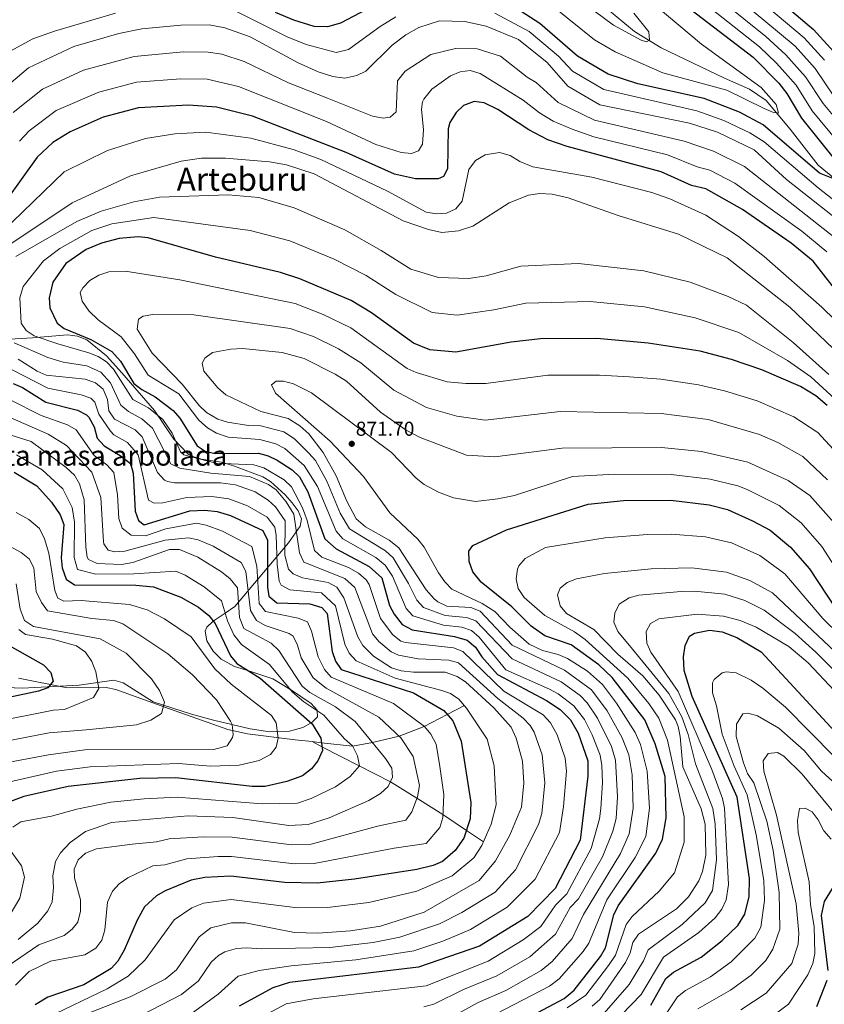
# Model space of a CAD drawing. Extents: x 641335 to 648243, y 743972 to 748742.
# Drawn here: x 645290 to 645690, y 744598 to 745087 of the extents above; entities that cross this region are included whole.
import ezdxf
from ezdxf.enums import TextEntityAlignment as Align

# ---------------------------------------------------------------- set-up
doc = ezdxf.new("R2010")
doc.units = 0
doc.header["$MEASUREMENT"] = 0
doc.linetypes.add('DGN Style 3', pattern=[111.125784, 79.37556, -31.750224])
for name, color, linetype in [('Nivel 11', 7, 'Continuous'), ('Nivel 35', 7, 'Continuous'), ('Nivel 4', 7, 'Continuous'), ('Nivel 41', 7, 'Continuous'), ('Nivel 45', 7, 'Continuous'), ('Nivel 48', 7, 'Continuous'), ('Nivel 5', 7, 'Continuous'), ('Nivel 59', 7, 'Continuous'), ('Nivel 7', 7, 'Continuous')]:
    doc.layers.add(name, color=color, linetype=linetype)
doc.styles.add('Style-arial', font='arial.shx', dxfattribs={"bigfont": 'arialbig.shx'})
doc.styles.add('Style-arialn', font='arialn.shx', dxfattribs={"bigfont": 'arialnbig.shx'})
doc.styles.add('Style-times', font='times.shx', dxfattribs={"bigfont": 'timesbig.shx'})

# ---------------------------------------------------------------- blocks, each defined once
blk = doc.blocks.new('5PATER_1')
at = {"layer": 'Nivel 7', "linetype": 'Continuous', "lineweight": 0}
h = blk.add_hatch(color=53, dxfattribs=at)
edge = h.paths.add_edge_path()
edge.add_ellipse((0, 0), major_axis=(-1.1, -1.11), ratio=0.999422, start_angle=0, end_angle=360)

msp = doc.modelspace()

# ---------------------------------------------------------------- linework, layer by layer
at = {"layer": 'Nivel 11', "color": 142, "linetype": 'DGN Style 3', "lineweight": 13}
for points in [[(645576.367, 745097.362, 785.387), (645595.581, 745081.384, 786.143), (645608.845, 745073.162, 789.119), (645640.434, 745058.081, 791.964), (645652.868, 745052.63, 793.86), (645661.153, 745046.996, 795.241), (645673.054, 745032.721, 795.524), (645687.026, 745014.878, 799.498), (645701.704, 745002.726, 801.872)], [(645435.253, 744728.227, 798.788), (645426.798, 744729.162, 796.579), (645403.081, 744732.155, 790.983), (645393.403, 744734.218, 789.784), (645361.995, 744745.414, 785.597), (645337.576, 744754.183, 780.097), (645332.773, 744755.1, 779.288), (645313.443, 744754.947, 776.217), (645289.216, 744759.811, 772.434)], [(645511.046, 744746.139, 830), (645502.473, 744741.698, 825), (645490.998, 744735.755, 820), (645478.576, 744730.955, 815), (645465.306, 744727.733, 810), (645455.413, 744725.998, 805), (645439.892, 744727.714, 800), (645435.253, 744728.227, 798.788)], [(645520.484, 744678.331, 830), (645512.003, 744684.097, 825), (645500.36, 744692.014, 820), (645487.335, 744700.075, 815), (645474.199, 744708.205, 810), (645458.744, 744716.15, 805), (645440.183, 744725.692, 800), (645435.253, 744728.227, 798.788)]]:
    msp.add_polyline3d(points, dxfattribs=at)
at = {"layer": 'Nivel 35', "color": 92, "linetype": 'DGN Style 3', "lineweight": 0}
for points in [[(645390.261, 744867.164, 846.306), (645380.259, 744868.765, 845.826), (645375.479, 744870.137, 845.587), (645373.401, 744871.374, 845.478), (645366.518, 744878.7, 845.398), (645356.886, 744892.878, 846.156), (645340.587, 744911.648, 848.869), (645333.005, 744920.082, 848.533), (645323.2, 744927.991, 847.135), (645318.541, 744929.841, 846.467), (645313.63, 744930.545, 845.741), (645296.277, 744929.099, 842.727), (645281.908, 744928.272, 838.556)], [(645260.213, 744756.205, 768.224), (645291.066, 744754.835, 773.203), (645319.351, 744756.258, 780.135), (645336.743, 744758.737, 784.58), (645341.256, 744757.444, 785.606), (645356.199, 744748.003, 787.65), (645375.244, 744741.91, 788.266), (645386.177, 744738.965, 790.1), (645404.382, 744734.658, 793.564), (645414.18, 744733.182, 795.549), (645424.021, 744733.43, 797.448), (645430.591, 744735.295, 798.95), (645434.767, 744737.613, 800), (645435.379, 744737.953, 800.222), (645437.949, 744740.595, 803.171), (645437.799, 744743.574, 805), (645437.787, 744743.802, 805.049), (645434.751, 744747.252, 805.702), (645424.59, 744754.174, 805.066), (645424.223, 744754.393, 805), (645415.673, 744759.496, 802.82), (645403.802, 744763.364, 800), (645396.746, 744765.663, 798.906), (645390.074, 744769.213, 798.13), (645385.992, 744773.257, 797.887), (645382.951, 744778.401, 798.058), (645382.059, 744783.225, 798.597), (645382.855, 744785.188, 798.96), (645385.834, 744787.9, 799.897), (645386.144, 744788.109, 800), (645392.034, 744792.095, 805), (645396.854, 744795.357, 812.939), (645423.456, 744827.103, 834.41), (645429.356, 744835.319, 840.429), (645430.054, 744839.047, 843.532), (645428.351, 744843.067, 846.867), (645425.356, 744847.011, 848.988), (645421.877, 744850.925, 849.278), (645414.509, 744857.607, 847.739), (645410.754, 744859.883, 847.267), (645396.679, 744865.211, 846.608), (645390.261, 744867.164, 846.306)]]:
    msp.add_polyline3d(points, dxfattribs=at)
at = {"layer": 'Nivel 4', "color": 30, "linetype": 'Continuous', "lineweight": 30, "flags": 128}
for points, elevation in [([(645300.53, 745289.081), (645326.676, 745287.202), (645359.25, 745282.575), (645383.142, 745277.105), (645432.653, 745264.092), (645537.114, 745223.947), (645560.919, 745213.518), (645572.672, 745206.344), (645588.571, 745192.385), (645594.137, 745185.763), (645603.948, 745171.725), (645616.643, 745148.061), (645627.495, 745133.025), (645643.661, 745117.088), (645684.673, 745082.32), (645694.711, 745071.294)], 825), ([(645472.064, 745097.586), (645449.315, 745085.516), (645442.917, 745083.662), (645436.27, 745083.878), (645426.25, 745086.922), (645417.059, 745090.866)], 800), ([(645694.16, 745008.302), (645687.687, 745010.85), (645659.581, 745034.877), (645647.885, 745041.193), (645630.291, 745048.051), (645597.256, 745055.379), (645582.494, 745060.22), (645567.278, 745069.118), (645548.545, 745085.386), (645530.375, 745097.175)], 800), ([(645623.634, 745092.355), (645654.603, 745068.588), (645667.323, 745055.71), (645671.408, 745050.557), (645678.677, 745038.269), (645696.267, 745016.393)], 800), ([(645699.283, 744948.182), (645684.443, 744967.142), (645673.601, 744976.177), (645649.388, 744992.858), (645631.103, 745003.051), (645624.031, 745004.767), (645608.892, 745011.533), (645562.106, 745024.19), (645552.564, 745027.484), (645542.974, 745032.393), (645527.568, 745042.636), (645520.921, 745045.899), (645515.925, 745046.536), (645510.549, 745044.528), (645506.984, 745041.042), (645503.811, 745036.101), (645502.865, 745032.905), (645502.625, 745013.145), (645500.667, 745009.236), (645497.979, 745008.092), (645486.639, 745008.129), (645476.183, 745010.416), (645452.253, 745021.138), (645405.561, 745039.331), (645387.663, 745043.743), (645373.73, 745044.699), (645348.996, 745043.475), (645331.424, 745038.696), (645314.884, 745031.493), (645306.302, 745026.195), (645298.526, 745018.948), (645275.279, 744986.667)], 825), ([(645387.246, 744969.111), (645353.725, 744978.757), (645348.732, 744979.187), (645339.232, 744978.427), (645330.529, 744976.102), (645322.828, 744973.01), (645312.758, 744965.931), (645306.405, 744956.689), (645304.561, 744948.9), (645304.911, 744943.938), (645308.467, 744936.243), (645312.04, 744933.642), (645325.234, 744928.17), (645335.657, 744922.185), (645339.948, 744917.414), (645346.572, 744906.389), (645350.519, 744903.327), (645357.285, 744899.68), (645366.229, 744892.831), (645369.471, 744889.013), (645378.033, 744875.334), (645382.134, 744872.624), (645387.026, 744871.537), (645408.604, 744871.682), (645413.431, 744870.377), (645417.97, 744868.235), (645425.373, 744863.441), (645429.001, 744859.939), (645433.216, 744852.473), (645441.625, 744829.155), (645447.3, 744824.161), (645463.642, 744815.401), (645469.87, 744809.687), (645473.838, 744795.966), (645476.156, 744791.554), (645480.116, 744786.514), (645485.069, 744783.816), (645506.069, 744780.474), (645512.313, 744778.735), (645516.587, 744775.253), (645519.682, 744770.333), (645527.489, 744761.666), (645551.775, 744748.643), (645558.616, 744744.176), (645563.709, 744739.096), (645567.547, 744732.466), (645572.344, 744718.608), (645572.477, 744710.999), (645568.605, 744679.164), (645556.117, 744655.254), (645542.517, 744641.254), (645518.517, 744626.454), (645488.117, 744616.054), (645423.983, 744608.446), (645415.696, 744605.829), (645398.924, 744596.696)], 850), ([(645691.381, 744895.442), (645685.792, 744900.195), (645678.233, 744904.838), (645658.961, 744913.058), (645643.79, 744918.331), (645628.324, 744922.323), (645602.345, 744926.412), (645576.814, 744928.714), (645548.897, 744928.535), (645534.204, 744926.807), (645506.736, 744921.94), (645493.792, 744922.992), (645485.718, 744926.407), (645464.784, 744941.395), (645454.703, 744947.668), (645429.192, 744958.415), (645419.606, 744961.514), (645387.246, 744969.111)], 850), ([(645286.615, 744906.315), (645291.188, 744904.277), (645302.863, 744896.983), (645318.591, 744893.007), (645323.031, 744890.752), (645324.259, 744889.532), (645326.826, 744884.704), (645328.418, 744879.061), (645331.787, 744875.352), (645339.819, 744870.585), (645344.869, 744866.466), (645346.306, 744861.65), (645347.285, 744842.895), (645348.91, 744838.137), (645351.709, 744835.985)], 825), ([(645287.118, 744862.296), (645298.341, 744855.44), (645305.693, 744847.233), (645309.979, 744841.013), (645311.812, 744836.124), (645310.387, 744819.692), (645311.016, 744814.609), (645313.003, 744808.987), (645317.15, 744806.139), (645347.588, 744806.085), (645356.386, 744805.152), (645370.028, 744800.065), (645378.736, 744795.094), (645383.862, 744790.938), (645387.007, 744787.039), (645394.622, 744770.895), (645397.888, 744767.08), (645409.447, 744759.817), (645435.372, 744737.083), (645439.565, 744729.98), (645440.463, 744723.749), (645438.078, 744718.633), (645434.94, 744714.747), (645430.527, 744711.267), (645422.645, 744708.365), (645411.976, 744705.924), (645405.517, 744705.849), (645367.544, 744710.304), (645349.645, 744709.964), (645313.893, 744705.858), (645291.92, 744700.873), (645278.89, 744696.155)], 800), ([(645527.007, 744582.645), (645560.616, 744600.576), (645565.625, 744604.707), (645578.614, 744621.33), (645581.131, 744625.681), (645585.31, 744642.121), (645587.546, 744646.591), (645606.192, 744672.698), (645609.534, 744679.671), (645611.365, 744690.304), (645610.869, 744710.922), (645605.812, 744727.176), (645600.672, 744739.151), (645584.469, 744760.196), (645577.944, 744766.424), (645564.087, 744776.296), (645551.089, 744780.866), (645544.289, 744785.666), (645534.523, 744795.281), (645519.345, 744807.571), (645515.251, 744812.636), (645513.303, 744817.882), (645513.21, 744822.895), (645515.129, 744825.746), (645531.93, 744833.516), (645572.487, 744846.335), (645590.197, 744848.149), (645613.669, 744848.232), (645632.665, 744846.058), (645641.884, 744843.673), (645654.346, 744838.022), (645663.109, 744833.306), (645673.266, 744824.88), (645682.659, 744814.126), (645696.082, 744793.82)], 875), ([(645351.709, 744835.985), (645374.441, 744843.042), (645381.914, 744843.323), (645387.999, 744842.65), (645394.707, 744840.759), (645410.689, 744833.266), (645413.089, 744828.466), (645413.089, 744826.066), (645413.089, 744821.866), (645413.006, 744805.099), (645413.745, 744800.487), (645417.646, 744797.315), (645434.126, 744796.822), (645440.032, 744794.855), (645442.759, 744791.874), (645445.245, 744773.106), (645446.927, 744768.217), (645449.8, 744764.075), (645485.658, 744752.459), (645500.729, 744743.641), (645505.224, 744738.634), (645509.455, 744728.52), (645514.159, 744698.038), (645513.921, 744689.859), (645510.697, 744680.174), (645506.376, 744674.049), (645500.093, 744668.631), (645495.5, 744666.554), (645487.32, 744664.724), (645456.272, 744659.868), (645437.855, 744657.827), (645421.743, 744658.111), (645394.909, 744661.35), (645381.952, 744660.75), (645375.084, 744659.359), (645362.226, 744654.115), (645357.931, 744651.597), (645351.876, 744646.139), (645348.232, 744639.532), (645341.88, 744624.496), (645338.705, 744619.074), (645335.353, 744615.357), (645321.766, 744607.319), (645303.771, 744601.104), (645297.569, 744597.345)], 825), ([(645603.732, 744597.151), (645611.105, 744610.398), (645614.943, 744613.605), (645628.739, 744621.129), (645639.266, 744629.262), (645646.976, 744636.8), (645650.419, 744642.479), (645652.662, 744651.142), (645652.748, 744660.24), (645646.617, 744700.564), (645624.361, 744750.608), (645620.262, 744763.524), (645620.043, 744770.327), (645620.881, 744776.057), (645622.888, 744780.626), (645625.522, 744782.127), (645632.917, 744783.671), (645639.138, 744782.779), (645646.554, 744780.085), (645658.646, 744772.962), (645695.296, 744733.232)], 900), ([(645281.876, 744777.467), (645301.669, 744766.36), (645305.324, 744762.592), (645306.531, 744758.378), (645303.911, 744754.994), (645299.169, 744753.366)], 775), ([(645299.169, 744753.366), (645271.907, 744747.552), (645245.793, 744737.806), (645237.073, 744733.769), (645222.898, 744724.355), (645210.161, 744713.705), (645201.528, 744704.6), (645192.229, 744692.716), (645190.157, 744691.171), (645185.305, 744689.885), (645179.31, 744690.533), (645155.249, 744699.454), (645141.365, 744703.566), (645124.626, 744706.322), (645109.065, 744706.38), (645090.956, 744703.954), (645070.393, 744698.897), (645060.373, 744695.696), (645041.955, 744687.783), (645022.086, 744680.959), (645009.54, 744678.831), (645002.317, 744678.764), (644973.939, 744681.047)], 775), ([(645693.894, 744655.191), (645689.895, 744648.785), (645688.499, 744641.734), (645691.743, 744614.38)], 925), ([(645691.25, 744609.424), (645686.045, 744596.368)], 925)]:
    msp.add_lwpolyline(points, dxfattribs=dict(at, elevation=elevation))
at = {"layer": 'Nivel 5', "color": 30, "linetype": 'Continuous', "lineweight": 0, "flags": 128}
for points, elevation in [([(645638.738, 745112.981), (645680.064, 745078.15), (645690.05, 745067.146)], 820), ([(645633.815, 745108.874), (645675.455, 745073.98), (645685.389, 745062.998), (645694.694, 745049.231)], 815), ([(645628.893, 745104.767), (645660.905, 745078.934), (645670.846, 745069.811), (645680.728, 745058.851), (645689.355, 745045.577), (645701.911, 745030.658)], 810), ([(645595.196, 745090.536), (645602.702, 745081.118), (645603.099, 745077.07), (645601.502, 745076.233), (645598.861, 745077.105), (645585.175, 745084.56), (645562.082, 745101.71)], 790), ([(645623.971, 745100.66), (645657.754, 745073.761), (645666.238, 745065.642), (645676.068, 745054.704), (645684.016, 745041.923), (645696.692, 745026.506)], 805), ([(645606.361, 745093.938), (645628.953, 745075.052), (645658.522, 745053.444), (645666.079, 745045.1), (645667.193, 745040.754), (645664.781, 745041.024), (645660.024, 745043.016), (645641.556, 745052.229), (645609.755, 745060.753), (645586.06, 745071.246), (645575.672, 745077.252), (645555.313, 745093.548)], 795), ([(645337.525, 745090.523), (645307.164, 745081.559), (645296.419, 745077.681), (645283.326, 745070.649)], 805), ([(645476.941, 745088.632), (645469.124, 745083.768), (645453.426, 745072.464), (645447.257, 745070.937), (645432.311, 745074.809), (645422.909, 745078.721), (645395.031, 745092.67)], 805), ([(645711.609, 744984.262), (645686.94, 745003.657), (645660.021, 745026.45), (645652.91, 745030.973), (645640.013, 745037.124), (645626.659, 745041.918), (645580.435, 745052.591), (645564.836, 745061.615), (645557.795, 745069.171), (645543.262, 745081.366), (645526.146, 745090.555)], 805), ([(645391.84, 745083.178), (645384.049, 745084.658), (645370.036, 745084.493), (645350.568, 745082.662), (645339.208, 745080.29), (645316.706, 745073.96), (645294.219, 745063.371), (645278.606, 745050.129)], 810), ([(645704.912, 744981.317), (645671.239, 745007.81), (645655.16, 745022.557), (645636.801, 745031.24), (645623.028, 745035.786), (645578.377, 745044.962), (645562.395, 745054.112), (645552.089, 745065.946), (645537.98, 745077.347), (645521.917, 745083.935), (645511.25, 745086.313), (645498.566, 745086.664), (645488.426, 745083.331), (645481.818, 745079.678), (645475.019, 745074.637), (645462.035, 745061.577), (645457.538, 745059.412), (645451.598, 745058.213), (645445.597, 745058.905), (645438.287, 745061.28), (645428.353, 745065.741), (645404.383, 745078.783), (645391.84, 745083.178)], 810), ([(645481.568, 745061.656), (645477.693, 745056.796), (645476.998, 745041.346), (645474.129, 745038.77), (645470.552, 745038.319), (645465.255, 745039.216), (645442.898, 745048.132), (645423.604, 745055.827), (645401.539, 745066.43), (645390.447, 745070.033), (645383.59, 745071.133), (645371.267, 745071.228), (645346.78, 745068.918), (645321.612, 745062.205), (645301.107, 745052.745), (645286.618, 745041.014)], 815), ([(645698.089, 744976.592), (645650.324, 745014.28), (645634.901, 745021.843), (645620.319, 745026.806), (645575.677, 745037.3), (645557.634, 745045.995), (645546.689, 745055.97), (645542.293, 745058.57), (645528.942, 745069.145), (645517.377, 745072.704), (645506.549, 745072.931), (645494.282, 745069.92), (645481.568, 745061.656)], 815), ([(645691.266, 744971.867), (645678.798, 744982.012), (645645.488, 745006.003), (645633.002, 745012.447), (645626.704, 745014.113), (645611.971, 745019.952), (645575.391, 745028.986), (645564.636, 745032.77), (645555.099, 745036.739), (645548.353, 745040.889), (645540.171, 745047.279), (645518.832, 745060.543), (645513.89, 745061.969), (645508.942, 745061.253), (645504.071, 745059.378), (645494.891, 745052.735), (645490.767, 745047.702), (645490.158, 745046.423), (645489.612, 745042.672), (645490.586, 745032.448), (645490.132, 745025.345), (645488.209, 745021.982), (645484.618, 745020.646), (645479.644, 745021.21), (645467.038, 745025.197), (645442.479, 745036.62), (645398.695, 745054.077), (645383.132, 745057.609), (645370.001, 745057.839), (645347.888, 745056.196), (645329.205, 745051.206), (645307.995, 745042.119), (645294.631, 745031.9), (645289.814, 745026.763)], 820), ([(645604.235, 745001.338), (645574.376, 745008.968), (645544.963, 745014.122), (645538.529, 745016.658), (645533.767, 745019.63), (645528.41, 745021.185), (645521.276, 745020.076), (645516.6, 745017.283), (645513.138, 745012.802), (645509.901, 744997.057), (645506.74, 744993.201), (645502.133, 744991.028), (645497.144, 744990.629), (645491.942, 744991.455), (645472.706, 745002.019), (645439.596, 745017.669), (645425.784, 745022.604), (645404.861, 745028.373), (645382.413, 745031.24), (645367.039, 745030.526), (645352.393, 745028.112), (645333.59, 745022.121), (645312.036, 745011.522), (645281.058, 744981.725)], 830), ([(645499.846, 744981.353), (645493.133, 744982.827), (645480.588, 744987.167), (645436.258, 745010.571), (645422.611, 745014.995), (645414.13, 745016.622), (645392.16, 745018.374), (645380.235, 745018.379), (645370.224, 745016.833), (645344.871, 745009.662), (645315.984, 744996.161), (645276.331, 744969.8)], 835), ([(645705.282, 744913.346), (645672.788, 744944.346), (645641.635, 744968.765), (645617.463, 744980.579), (645587.412, 744989.797), (645562.676, 744998.64), (645554.616, 745000.455), (645548.583, 745000.757), (645542.945, 744999.991), (645533.329, 744996.151), (645515.207, 744984.473), (645508.055, 744982.189), (645499.846, 744981.353)], 835), ([(645695.481, 744937.865), (645688.792, 744944.231), (645660.053, 744969.543), (645647.408, 744979.366), (645631.051, 744990.046), (645613.239, 744998.124), (645604.235, 745001.338)], 830), ([(645692.181, 744910.851), (645674.518, 744926.701), (645651.228, 744945.192), (645642.261, 744949.621), (645623.216, 744956.749), (645600.207, 744962.398), (645567.697, 744965.908), (645539.053, 744964.71), (645521.909, 744959.906), (645513.089, 744958.609), (645498.149, 744959.061), (645484.416, 744963.118), (645469.662, 744972.523), (645451.488, 744982.758), (645426.29, 744993.696), (645408.834, 744998.849), (645393.492, 745000.054), (645359.317, 744998.931), (645346.647, 744996.598), (645330.32, 744992.07), (645318.219, 744986.898), (645287.885, 744969.542)], 840), ([(645713.337, 744882.107), (645683.376, 744909.691), (645671.776, 744917.731), (645647.509, 744931.761), (645625.798, 744938.989), (645600.593, 744944.378), (645573.582, 744947.074), (645541.492, 744946.33), (645525.594, 744942.92), (645507.413, 744940.35), (645495.037, 744941.636), (645476.936, 744950.583), (645462.182, 744960.095), (645446.183, 744968.124), (645424.148, 744977.208), (645404.484, 744982.467), (645356.521, 744988.844), (645335.661, 744985.723), (645325.705, 744982.385), (645309.852, 744973.455), (645301.621, 744967.283), (645291.592, 744954.542), (645289.981, 744948.996), (645290.571, 744936.341), (645293.076, 744932.681), (645297.101, 744930.045), (645308.75, 744926.075), (645324.268, 744921.616), (645328.898, 744919.762), (645332.965, 744917.032), (645336.43, 744913.366), (645346.034, 744898.394), (645353.922, 744894.232), (645361.056, 744888.48), (645365.648, 744881.579), (645369.817, 744872.265), (645371.494, 744870.893), (645387.32, 744866.741), (645406.362, 744865.863), (645411.257, 744864.392), (645421.379, 744858.41), (645425.019, 744854.959), (645430.552, 744844.528), (645432.813, 744838.257), (645436.381, 744823.33), (645440.088, 744820.012), (645453.386, 744814.878), (645458.304, 744811.936), (645462.136, 744808.626), (645463.588, 744806.381), (645469.268, 744789.488), (645475.347, 744781.276), (645479.457, 744778.269), (645481.647, 744777.513), (645505.638, 744774.812), (645510.263, 744773.102), (645530.67, 744753.288), (645550.158, 744741.521), (645553.824, 744737.512), (645557.114, 744731.618), (645561.136, 744720.007), (645561.832, 744713.606), (645560.259, 744695.929), (645558.236, 744683.098), (645546.251, 744659.826), (645532.315, 744645.951), (645514.104, 744634.878), (645500.322, 744629.058), (645485.9, 744624.163), (645457.049, 744619.716)], 845), ([(645696.33, 744871.461), (645686.715, 744881.878), (645674.821, 744889.719), (645656.657, 744897.757), (645640.439, 744902.695), (645627.449, 744905.69), (645608.742, 744908.429), (645593.137, 744909.659), (645578.17, 744910.526), (645552.479, 744910.422), (645521.621, 744906.353), (645511.781, 744906.242), (645502.47, 744907.191), (645487.006, 744911.735), (645482.474, 744913.848), (645454.564, 744933.975), (645440.744, 744940.606), (645426.762, 744946.036), (645369.445, 744957.927), (645342.299, 744962.256), (645334.163, 744961.876), (645329.253, 744960.217), (645324.765, 744957.52), (645321.281, 744953.938), (645319.974, 744951.652), (645320.976, 744947.193), (645324.277, 744942.519), (645328.895, 744938.059), (645340.266, 744929.502), (645346.95, 744921.121), (645353.806, 744910.453), (645368.91, 744901.114), (645378.949, 744888.129), (645383.225, 744884.327)], 855), ([(645691.555, 744858.397), (645679.391, 744869.947), (645666.842, 744876.947), (645657.712, 744881.024), (645632.25, 744888.339), (645608.917, 744891.427), (645558.7, 744892.327), (645521.337, 744888.057), (645507.181, 744890.042), (645492.124, 744894.402), (645475.859, 744902.944), (645459.421, 744916.672), (645448.419, 744923.611), (645436.001, 744929.663), (645424.332, 744933.657), (645376.369, 744940.507), (645356.104, 744940.599), (645351.17, 744939.772), (645348.951, 744938.261), (645348.321, 744933.296), (645355.727, 744921.353), (645370.666, 744905.945), (645379.047, 744895.338), (645382.716, 744891.915), (645388.365, 744888.609), (645393.213, 744887.146), (645403.713, 744885.428), (645409.836, 744885.331), (645421.17, 744882.312), (645426.503, 744878.73), (645433.645, 744871.751), (645436.898, 744867.95), (645442.539, 744857.71), (645449.3, 744841.77), (645453.86, 744834.091), (645471.836, 744823.029), (645475.525, 744819.646), (645483.258, 744806.924), (645487.292, 744798.654), (645490.725, 744794.999), (645501.444, 744790.936), (645512.044, 744789.93), (645516.673, 744788.263), (645534.689, 744769.466), (645559.204, 744757.886), (645568.635, 744751.092), (645572.013, 744747.536), (645577.136, 744739.894), (645584.146, 744725.893), (645586.139, 744719.005), (645587.211, 744700.763), (645586.463, 744690.057), (645584.777, 744683.726), (645579.667, 744671.016), (645567.793, 744650), (645563.613, 744645.697), (645556.392, 744632.563), (645543.578, 744621.261), (645527.206, 744611.754), (645510.558, 744605.046), (645495.731, 744597.658), (645490.909, 744596.336)], 860), ([(645287.067, 744926.567), (645303.761, 744919.215), (645311.463, 744916.993), (645323.302, 744915.062), (645330.274, 744911.879), (645335.06, 744906.688), (645340.111, 744895.532), (645343.906, 744892.362), (645350.559, 744888.784), (645355.883, 744884.129), (645364.955, 744866.453), (645369.466, 744864.251), (645384.868, 744861.782), (645404.121, 744860.045), (645413.559, 744856.165), (645417.386, 744853.379), (645422.442, 744847.491), (645426.192, 744841.287), (645429.062, 744822.119), (645431.086, 744817.542), (645451.574, 744809.276), (645456.465, 744804.832), (645465.288, 744781.892), (645468.377, 744778.003), (645474.585, 744772.951), (645478.225, 744771.211), (645487.987, 744769.478), (645503.272, 744768.714), (645508.08, 744767.398), (645527.569, 744749.698), (645540.153, 744739.832), (645543.641, 744736.232), (645545.757, 744732.966), (645549.716, 744721.645), (645551.065, 744707.732), (645549.451, 744692.441), (645547.867, 744687.032), (645536.385, 744664.398), (645526.338, 744653.446), (645509.691, 744643.303), (645498.565, 744637.664), (645478.839, 744631.038), (645465.676, 744628.327), (645444.065, 744625.817), (645409.889, 744625.167), (645402.582, 744625.768), (645397.603, 744625.396), (645391.853, 744623.711), (645388.639, 744621.929), (645384.991, 744618.5), (645378.722, 744609.318), (645370.373, 744602.413), (645350.376, 744592.292)], 840), ([(645694.732, 744837.184), (645682.744, 744850.639), (645672.067, 744858.016), (645652.051, 744867.156), (645628.868, 744872.559), (645609.092, 744874.425), (645559.644, 744874.198), (645526.163, 744869.798), (645512.078, 744870.75), (645489.091, 744879.526), (645481.972, 744883.145), (645469.363, 744892.123), (645452.372, 744907.439), (645446.758, 744911.011), (645431.259, 744918.72), (645420.447, 744921.677), (645400.59, 744923.715), (645394.83, 744923.473), (645385.712, 744921.748), (645381.921, 744918.942), (645380.616, 744916.373), (645381.445, 744912.478), (645388.362, 744904.168), (645392.354, 744900.76), (645409.839, 744892.315), (645423.288, 744888.857), (645429.165, 744885.336), (645433.666, 744881.214), (645440.847, 744871.956), (645447.201, 744860.329), (645452.362, 744848.073), (645457.14, 744839.056), (645461.869, 744835.067), (645473.657, 744828.345), (645478.353, 744824.626), (645491.995, 744803.761), (645496.03, 744799.242), (645497.722, 744797.777), (645502.226, 744795.675), (645514.196, 744794.888), (645518.853, 744793.027), (645534.689, 744776.266), (645560.747, 744763.746), (645574.202, 744753.936), (645581.931, 744743.608), (645589.543, 744730.201), (645592.742, 744721.723), (645594.485, 744711.738), (645595.024, 744695.124), (645592.988, 744682.377), (645588.59, 744672.602), (645570.273, 744642.255), (645564.638, 744630.269), (645554.636, 744618.887), (645549.257, 744614.366), (645531.551, 744604.404), (645517.819, 744598.436), (645501.63, 744589.546)], 865), ([(645289.041, 744918.477), (645298.451, 744912.496), (645303.043, 744910.492), (645322.337, 744908.509), (645327.583, 744906.727), (645331.329, 744903.468), (645333.54, 744898.281), (645334.189, 744892.671), (645337.065, 744888.529), (645347.196, 744883.336), (645350.711, 744879.778), (645358.416, 744862.013), (645361.814, 744858.282), (645363.392, 744857.555), (645366.805, 744856.931), (645389.748, 744856.896), (645397.174, 744855.916), (645406.911, 744852.423), (645413.393, 744848.349), (645417.055, 744845.001), (645421.833, 744838.047), (645421.743, 744820.908), (645423.51, 744814.042), (645425.895, 744811.681), (645430.501, 744809.617), (645443.265, 744807.435), (645447.629, 744805.007), (645451.026, 744799.77), (645457.98, 744780.309), (645460.48, 744775.979), (645465.81, 744770.802), (645474.803, 744764.909), (645479.57, 744763.381), (645485.729, 744762.696), (645501.454, 744762.773), (645507.43, 744760.665), (645511.624, 744757.92), (645525.686, 744744.99), (645534.342, 744735.427), (645536.781, 744729.901), (645539.983, 744718.597), (645540.57, 744707.515), (645539.448, 744695.571), (645533.595, 744681.751), (645526.519, 744668.97), (645518.28, 744659.209), (645490.97, 744643.495), (645469.329, 744636.406), (645454.359, 744634.095), (645438.054, 744633.039), (645426.505, 744633.396), (645402.183, 744638.115), (645395.119, 744638.174), (645384.978, 744635.657), (645379.056, 744631.216), (645367.802, 744614.739), (645362.181, 744610.066), (645344.845, 744601.308), (645324.953, 744593.618)], 835), ([(645286.177, 744913.069), (645303.817, 744904.001), (645320.464, 744900.758), (645325.145, 744898.958), (645327.18, 744897.11), (645329.224, 744891.101), (645334.966, 744882.624), (645336.65, 744880.8), (645343.507, 744876.96), (645348.784, 744870.828), (645353.889, 744848.258), (645356.721, 744846.822), (645360.977, 744846.994), (645372.946, 744849.62), (645385.339, 744850.082), (645393.794, 744848.922), (645403.072, 744845.529), (645412.844, 744839.893), (645416.672, 744834.901), (645417.447, 744830.756), (645417.883, 744816.411), (645418.866, 744808.029), (645419.82, 744806.084), (645424.266, 744803.701), (645439.926, 744802.166), (645446.892, 744795.822), (645451.612, 744776.707), (645453.665, 744772.15), (645457.23, 744768.452), (645476.535, 744759.752), (645499.8, 744753.695), (645504.079, 744752.153), (645508.284, 744749.397), (645512.104, 744744.892), (645522.279, 744729.502), (645525.862, 744716.146), (645526.803, 744696.804), (645524.265, 744687.146), (645519.762, 744676.647), (645515.686, 744670.511), (645504.852, 744661.426), (645487.299, 744653.932), (645463.515, 744648.167), (645442.876, 744645.734), (645427.955, 744645.639), (645395.014, 744649.762), (645381.216, 744647.853), (645375.425, 744645.59), (645366.595, 744639.589), (645352.289, 744619.767), (645343.85, 744611.673), (645333.283, 744605.256), (645303.595, 744590.981)], 830), ([(645705.908, 744798.795), (645688.805, 744825.27), (645678.499, 744836.95), (645667.588, 744845.661), (645651.607, 744853.566), (645646.967, 744855.414), (645633.201, 744858.741), (645613.869, 744861.093), (645585.895, 744861.198), (645564.754, 744860.025), (645535.875, 744850.676), (645527.602, 744848.914), (645516.48, 744847.722), (645505.66, 744849.383), (645498.156, 744852.227), (645490.999, 744856.171), (645487.046, 744859.229), (645474.7, 744872.089), (645434.97, 744901.668), (645425.988, 744906.127), (645421.083, 744907.459), (645417.448, 744907.497), (645415.084, 744905.658), (645417.007, 744901.43), (645444.176, 744877.625), (645460.877, 744860.115), (645473.938, 744842.04), (645487.835, 744828.837), (645490.966, 744824.928), (645498.17, 744812.228), (645501.299, 744807.64), (645504.821, 744804.089), (645519.926, 744796.913), (645526.218, 744792.951)], 870), ([(645284.692, 744898.306), (645300.452, 744890.47), (645313.61, 744885.827), (645317.912, 744883.277), (645326.864, 744870.46), (645333.1, 744865.868), (645336.616, 744862.067), (645338.511, 744850.978), (645339.11, 744839.105), (645340.733, 744834.414), (645345.264, 744830.934), (645352.485, 744830.604), (645362.57, 744833.97), (645377.706, 744836.805), (645382.576, 744835.833), (645390.681, 744832.941), (645405.307, 744825.246), (645407.83, 744815.521), (645408.865, 744796.996), (645412.03, 744793.007), (645428.298, 744789.616), (645432.917, 744787.727), (645434.981, 744783.172), (645438.218, 744770.439), (645441.372, 744764.076), (645444.716, 744760.283), (645475.739, 744747.265), (645491.088, 744735.687), (645494.364, 744731.921), (645496.933, 744726.923), (645498.85, 744715.895), (645500.748, 744701.865), (645500.303, 744690.576), (645498.859, 744685.559), (645492.068, 744677.569), (645476.134, 744675.238), (645436.357, 744667.552), (645426.476, 744667.483), (645395.237, 744671.056), (645388.576, 744671.037), (645372.952, 744669.888), (645362.064, 744667.046)], 820), ([(645285.181, 744889.414), (645303.946, 744881.148), (645313.191, 744875.497), (645325.785, 744862.223), (645330.226, 744849.708), (645331.456, 744827.602), (645331.638, 744826.636), (645333.895, 744823.464), (645337.215, 744822.633), (645342.201, 744823.016), (645362.134, 744828.448), (645373.727, 744829.579), (645378.667, 744828.504), (645386.123, 744825.407), (645399.926, 744817.226), (645402.389, 744812.837), (645404.703, 744793.496), (645407.541, 744788.402), (645411.929, 744786.005), (645423.81, 744782.036), (645425.802, 744780.599), (645428.08, 744776.144), (645429.822, 744769.863), (645435.817, 744759.936), (645442.294, 744754.861), (645468.502, 744740.361), (645479.396, 744730.189), (645485.529, 744720.878), (645488.667, 744706.443), (645487.606, 744700.798), (645484.806, 744693.343), (645481.944, 744689.189), (645467.803, 744686.199), (645434.859, 744677.278), (645425.096, 744676.963), (645395.565, 744680.762), (645381.254, 744680.97), (645364.179, 744679.841), (645357.904, 744678.348), (645345.788, 744677.298)], 815), ([(645383.225, 744884.327), (645387.653, 744881.586), (645393.486, 744879.647), (645409.22, 744878.506), (645417.31, 744876.357), (645421.701, 744873.935), (645431.322, 744865.563), (645437.877, 744855.091), (645447.243, 744832.859), (645450.58, 744829.126), (645466.98, 744819.715), (645471.58, 744816.005), (645475.224, 744810.462), (645482.009, 744794.452), (645485.42, 744790.756), (645500.663, 744786.197), (645509.797, 744785.077), (645514.493, 744783.499), (645518.388, 744780.105), (645531.561, 744763.916), (645553.259, 744754.384), (645557.644, 744752.011), (645565.496, 744745.972), (645570.689, 744739.174), (645574.487, 744731.665), (645578.564, 744721.525), (645579.397, 744716.286), (645579.713, 744707.892), (645578.805, 744694.947), (645578.126, 744689.835), (645574.136, 744675.09), (645561.955, 744652.627), (645556.381, 744646.889), (645548.985, 744636.308), (645540.283, 744629.713), (645522.861, 744619.104), (645491.924, 744606.856), (645435.719, 744600.311), (645422.295, 744597.832), (645404.454, 744588.201)], 855), ([(645284.464, 744880.964), (645295.632, 744877.446), (645313.026, 744864.479), (645317.02, 744860.676), (645319.664, 744856.435), (645321.941, 744848.438), (645322.699, 744824.915), (645323.382, 744820), (645324.067, 744818.762), (645328.372, 744816.73), (645340.415, 744816.287), (645346.038, 744817.365), (645364.277, 744823.842), (645369.291, 744823.77), (645378.367, 744819.919), (645390.139, 744812.707), (645394.545, 744809.207), (645398.24, 744804.78), (645399.105, 744790.016), (645401.393, 744784.546), (645414.871, 744777.183), (645418.688, 744773.471), (645430.263, 744755.796), (645434.183, 744752.706), (645446.933, 744745.537), (645456.76, 744738.184), (645471.808, 744719.781), (645474.902, 744714.993), (645475.301, 744710.512), (645473.083, 744705.867), (645469.333, 744702.516), (645463.474, 744698.916), (645443.814, 744690.294), (645433.361, 744687.004), (645423.716, 744686.444), (645395.893, 744690.468), (645373.671, 744691.378), (645335.571, 744688.075), (645322.562, 744683.589), (645314.864, 744678.101), (645310.105, 744673.01)], 810), ([(645288.175, 744870.878), (645300.995, 744863.454), (645311.356, 744853.954), (645315.96, 744844.725), (645317.037, 744837.283), (645316.884, 744819.846), (645318.535, 744813.874), (645327.76, 744811.425), (645346.603, 744811.725), (645367.496, 744813.008), (645372.08, 744811.014), (645381.538, 744805.175), (645390.239, 744798.3), (645393.12, 744788.341), (645396.333, 744781.27), (645400.201, 744776.521), (645414.067, 744766.644), (645425.493, 744752.861), (645431.213, 744748.02), (645441.152, 744741.31), (645451.4, 744729.702), (645455.37, 744726.084), (645457.824, 744721.143), (645458.763, 744716.172), (645454.138, 744710.86), (645446.917, 744705.827), (645434.785, 744700.029), (645428.003, 744697.684), (645410.423, 744697.257), (645368.116, 744700.625), (645351.695, 744699.807), (645335.156, 744698.163), (645318.227, 744694.723), (645305.742, 744691.162), (645290.457, 744688.32), (645286.36, 744685.645)], 805), ([(645288.048, 744842.146), (645294.451, 744838.731), (645299.766, 744834.18), (645302.259, 744829.126), (645304.387, 744821.866), (645307.361, 744803.364)], 795), ([(645714.517, 744764.838), (645689.27, 744789.425), (645670.409, 744811.644), (645658, 744820.82), (645643.909, 744827.023), (645630.853, 744830.023), (645613.815, 744831.326), (645602.079, 744831.207), (645581.097, 744829.564), (645551.383, 744824.723), (645541.156, 744819.246), (645538.103, 744815.727), (645537.402, 744814.061), (645536.742, 744809.165), (645537.727, 744804.404), (645540.782, 744799.918), (645551.021, 744790.879), (645565.844, 744782.846), (645571.09, 744779.004), (645592.317, 744759.734), (645602.74, 744747.218), (645607.714, 744739.925), (645612.037, 744728.987), (645620.305, 744690.908), (645620.225, 744678.206), (645615.453, 744662.929), (645607.802, 744653.943), (645594.479, 744641.274), (645591.489, 744637.268), (645586.096, 744622.048), (645582.731, 744616.837), (645571.453, 744602.162), (645562.183, 744595.842)], 880), ([(645284.797, 744825.478), (645290.653, 744822.268), (645294.719, 744818.916), (645296.945, 744814.423), (645298.115, 744802.847), (645300.723, 744797.416), (645303.67, 744793.338), (645325.702, 744789.404)], 790), ([(645698.253, 744770.153), (645664.263, 744802.175), (645652.892, 744808.334), (645641.381, 744812.439), (645624.082, 744814.613), (645603.963, 744814.23), (645580.618, 744811.871), (645566.817, 744809.146), (645562.143, 744807.314), (645558.615, 744804.622), (645557.333, 744801.169), (645558.699, 744795.703), (645561.844, 744791.867), (645575.449, 744783.91), (645587.304, 744771.79), (645599.709, 744760.901), (645607.86, 744751.324), (645615.98, 744739.094), (645617.33, 744735.706), (645618.263, 744730.799), (645619.639, 744715.624), (645628.747, 744694.798), (645630.691, 744687.233), (645631.024, 744671.744), (645629.394, 744663.645), (645627.551, 744658.984), (645622.421, 744651.031), (645616.436, 744645.021), (645597.668, 744632.415), (645594.741, 744628.361), (645593.391, 744623.231), (645591.061, 744618.416), (645578.298, 744600.022), (645574.518, 744596.728)], 885), ([(645288.056, 744806.715), (645290.116, 744794.048), (645292.178, 744788.445), (645296.639, 744785.472), (645329.841, 744779.291), (645342.835, 744772.292), (645355.407, 744759.49), (645359.41, 744753.708), (645361.925, 744747.938), (645360.391, 744742.223), (645354.982, 744738.918), (645347.855, 744736.603), (645322.865, 744734.171), (645304.58, 744732.63), (645276.234, 744727.127)], 785), ([(645307.361, 744803.364), (645308.849, 744799.623), (645311.777, 744798.037), (645320.4, 744798.459), (645344.392, 744796.475), (645353.212, 744793.746), (645361.848, 744789.298), (645375.096, 744780.399), (645386.928, 744764.404), (645394.961, 744756.751), (645415.003, 744741.177), (645417.319, 744737.648), (645418.431, 744729.949), (645417.323, 744725.479), (645414.554, 744721.792), (645408.974, 744718.901), (645399.04, 744716.591), (645384.774, 744715.997), (645368.828, 744717.274), (645324.943, 744715.767), (645308.186, 744713.54), (645280.62, 744707.25)], 795), ([(645707.426, 744750.916), (645685.818, 744772.766), (645675.554, 744782.001), (645660.161, 744793.668), (645650.502, 744798.433), (645640.588, 744801.538), (645625.447, 744803.129), (645618.83, 744802.885), (645597.779, 744801.046), (645593.006, 744799.673), (645587.999, 744796.586), (645585.897, 744792.063), (645585.272, 744787.613), (645587.279, 744783.028), (645594.655, 744774.139), (645612.623, 744752.213), (645619.096, 744740.486), (645622.212, 744731.746), (645625.863, 744717.268), (645634.53, 744695.002), (645635.719, 744687.16), (645636.42, 744669.43), (645634.406, 744654.242), (645630.732, 744647.999), (645619.388, 744637.313), (645602.392, 744624.688), (645600.021, 744619.308), (645592.879, 744607.442), (645579.291, 744591.868)], 890), ([(645526.218, 744792.951), (645533.566, 744785.114), (645543.278, 744776.638), (645549.788, 744773.608), (645557.714, 744771.609), (645562.273, 744769.556), (645572.177, 744763.328), (645579.682, 744756.712), (645586.726, 744747.322), (645595.956, 744732.827), (645598.526, 744726.84), (645601.955, 744713.525), (645603.134, 744695.213), (645601.167, 744681.015), (645595.907, 744670.603), (645581.905, 744649.56), (645572.884, 744627.975), (645570.093, 744623.825), (645558.189, 744610.209), (645553.332, 744606.677), (645522.382, 744590.585)], 870), ([(645708.126, 744739.518), (645681.898, 744767.359), (645672.288, 744775.542), (645656.06, 744785.162), (645648.113, 744788.532), (645639.795, 744790.637), (645626.812, 744791.646), (645607.648, 744789.252), (645603.61, 744787.028), (645601.445, 744782.967), (645601.661, 744777.274), (645603.681, 744772.694), (645617.386, 744753.102), (645634.064, 744714.32), (645639.339, 744699.968), (645640.314, 744695.206), (645642.35, 744657.131), (645641.261, 744649.5), (645639.043, 744644.968), (645635.753, 744640.665), (645627.574, 744633.261), (645610.044, 744621.015), (645598.91, 744602.539), (645584.064, 744587.009)], 895), ([(645325.702, 744789.404), (645336.481, 744788.516), (645341.197, 744786.866), (645363.583, 744771.908), (645375.754, 744761.503), (645387.801, 744749.084), (645394.761, 744738.397), (645395.473, 744736.785), (645395.94, 744731.783), (645395.637, 744730.325), (645392.983, 744726.13), (645386.437, 744724.27), (645322.262, 744724.175), (645304.147, 744721.697), (645278.398, 744716.915)], 790), ([(645289.451, 744783.967), (645292.759, 744781.497), (645306.126, 744779.266), (645318.103, 744775.935), (645322.527, 744772.774), (645325.659, 744768.081), (645327.756, 744762.892)], 780), ([(645327.756, 744762.892), (645329.248, 744754.687), (645326.482, 744750.247), (645312.132, 744744.151), (645306.702, 744743.919), (645274.07, 744737.339)], 780), ([(645695.08, 744720.669), (645670.676, 744745.376), (645659.368, 744754.742), (645653.669, 744758.833), (645646.152, 744762.478), (645641.168, 744762.898), (645639.174, 744762.412), (645635.15, 744759.091), (645634.328, 744757.422), (645634.39, 744752.444), (645636.44, 744745.986), (645639.2, 744731.938), (645645.132, 744715.95), (645651.681, 744701.792), (645656.158, 744681.95), (645659.932, 744659.237), (645660.278, 744649.254), (645658.422, 744636.037), (645655.523, 744630.522), (645643.74, 744618.691), (645633.418, 744611.219), (645620.922, 744604.531), (645616.995, 744601.351), (645608.383, 744588.34)], 905), ([(645701.459, 744701.699), (645688.591, 744713.558), (645680.007, 744723.799), (645667.406, 744734.925), (645656.836, 744741.063), (645652.035, 744742.458), (645649.419, 744742.125), (645646.375, 744736.892), (645646.102, 744730.777), (645649.86, 744717.671), (645651.832, 744712.424), (645654.895, 744707.704), (645661.341, 744688.728), (645664.565, 744674.069), (645667.627, 744653.267), (645667.904, 744635.022), (645664.472, 744624.999), (645660.99, 744619.336), (645653.64, 744612.027)], 910), ([(645699.516, 744687.241), (645679.01, 744712.135), (645669.887, 744720.999), (645666.713, 744722.753), (645662.101, 744722.297), (645659.633, 744718.63), (645659.903, 744713.621), (645666.172, 744691.614), (645676.056, 744647.624), (645677.394, 744632.941), (645677.051, 744627.55), (645673.774, 744617.945), (645661.021, 744603.205), (645648.5, 744594.895)], 915), ([(645693.337, 744679.77), (645689.719, 744683.82), (645687.015, 744689.374), (645683.946, 744693.323), (645680.564, 744695.208), (645677.646, 744695.005), (645676.734, 744689.086), (645677.065, 744682.985), (645682.406, 744658.524), (645683.114, 744647.134), (645684.985, 744636.291), (645685.21, 744622.885), (645684.304, 744617.96), (645681.752, 744612.202), (645672.211, 744597.669), (645662.816, 744590.503)], 920), ([(645345.788, 744677.298), (645328.065, 744674.965), (645322.595, 744672.734), (645318.891, 744669.41), (645316.908, 744664.869), (645317.024, 744660.424), (645320.093, 744649.515), (645320.101, 744643.996), (645318.792, 744638.395), (645315.946, 744634.952), (645311.983, 744631.886), (645299.371, 744627.184), (645284.104, 744616.712)], 815), ([(645284.286, 744675.499), (645290.755, 744666.415), (645292.233, 744660.903), (645289.968, 744650.356), (645282.996, 744638.547)], 805), ([(645310.105, 744673.01), (645307.586, 744668.677), (645306.244, 744661.49), (645306.687, 744655.739), (645305.951, 744648.615), (645303.908, 744644.04), (645298.8, 744637.917), (645289.149, 744629.807)], 810), ([(645362.064, 744667.046), (645356.006, 744666.521), (645343.696, 744660.502), (645339.266, 744657.56), (645336.006, 744653.79), (645333.466, 744648.434), (645332.242, 744634.582), (645330.647, 744629.488), (645327.644, 744625.494), (645322.301, 744622.269), (645305.139, 744618.981), (645294.615, 744613.882), (645287.774, 744607.159)], 820), ([(645457.049, 744619.716), (645424.823, 744616.762), (645408.989, 744614.367), (645398.489, 744611.667), (645388.55, 744602.71), (645375.089, 744592.86), (645334.299, 744573.4), (645319.093, 744565.092), (645280.555, 744531.374)], 845), ([(645653.64, 744612.027), (645643.281, 744604.595), (645627.132, 744595.406)], 910)]:
    msp.add_lwpolyline(points, dxfattribs=dict(at, elevation=elevation))
at = {"layer": 'Nivel 59', "color": 7, "linetype": 'Continuous', "lineweight": 0}
msp.add_polyline3d([(645260.213, 744756.205, 768.224), (645291.066, 744754.835, 773.203), (645319.351, 744756.258, 780.135), (645336.743, 744758.737, 784.58), (645341.256, 744757.444, 785.606), (645356.199, 744748.003, 787.65), (645375.244, 744741.91, 788.266), (645386.177, 744738.965, 790.1), (645404.382, 744734.658, 793.564), (645414.18, 744733.182, 795.549), (645424.021, 744733.43, 797.448), (645430.591, 744735.295, 798.95), (645434.767, 744737.613, 800), (645435.379, 744737.953, 800.222), (645437.949, 744740.595, 803.171), (645437.799, 744743.574, 805), (645437.787, 744743.802, 805.049), (645434.751, 744747.252, 805.702), (645424.59, 744754.174, 805.066), (645424.223, 744754.393, 805), (645415.673, 744759.496, 802.82), (645403.802, 744763.364, 800), (645396.746, 744765.663, 798.906), (645390.074, 744769.213, 798.13), (645385.992, 744773.257, 797.887), (645382.951, 744778.401, 798.058), (645382.059, 744783.225, 798.597), (645382.855, 744785.188, 798.96), (645385.834, 744787.9, 799.897), (645386.144, 744788.109, 800), (645392.034, 744792.095, 805), (645396.854, 744795.357, 812.939), (645423.456, 744827.103, 834.41), (645429.356, 744835.319, 840.429), (645430.054, 744839.047, 843.532), (645428.351, 744843.067, 846.867), (645425.356, 744847.011, 848.988), (645421.877, 744850.925, 849.278), (645414.509, 744857.607, 847.739), (645410.754, 744859.883, 847.267), (645396.679, 744865.211, 846.608), (645390.261, 744867.164, 846.306), (645380.259, 744868.765, 845.826), (645375.479, 744870.137, 845.587), (645373.401, 744871.374, 845.478), (645366.518, 744878.7, 845.398), (645356.886, 744892.878, 846.156), (645340.587, 744911.648, 848.869), (645333.005, 744920.082, 848.533), (645323.2, 744927.991, 847.135), (645318.541, 744929.841, 846.467), (645313.63, 744930.545, 845.741), (645296.277, 744929.099, 842.727), (645281.908, 744928.272, 838.556)], dxfattribs=at)

# ---------------------------------------------------------------- block references
at = {"layer": 'Nivel 7', "color": 53, "linetype": 'Continuous', "lineweight": 0}
msp.add_blockref('5PATER_1', (645454.994, 744876.322, 871.698), dxfattribs=at)

# ---------------------------------------------------------------- texts
at = {"layer": 'Nivel 41', "color": 7, "linetype": 'Continuous', "lineweight": 0, "style": 'Style-arial'}
msp.add_text('871.70', height=7, dxfattribs=at).set_placement((645456.98, 744880.322, 871.698))
at = {"layer": 'Nivel 45', "color": 7, "linetype": 'Continuous', "lineweight": 0, "style": 'Style-times'}
msp.add_text('Arteburu', height=11.5, dxfattribs=at).set_placement((645400.442, 745007.895, 848.028), align=Align.MIDDLE_CENTER)
at = {"layer": 'Nivel 48', "color": 6, "linetype": 'Continuous', "lineweight": 0, "style": 'Style-arialn'}
msp.add_text('Isleta masa arbolada', height=10, dxfattribs=at).set_placement((645326.864, 744870.46, 820), align=Align.MIDDLE_CENTER)

doc.saveas('drawing.dxf')
